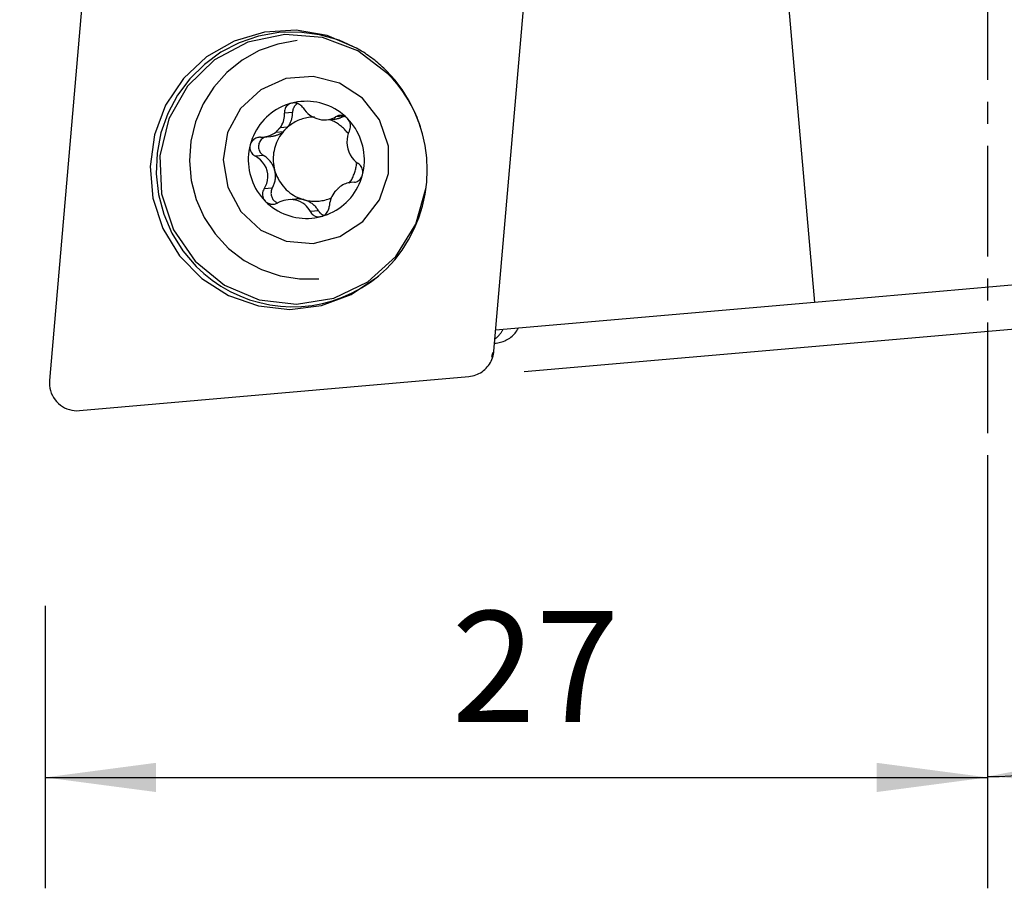
# Model space of a CAD drawing. Extents: x -52.7 to 20, y -51.7 to 13.3.
# Drawn here: x -27.7 to 0.5, y -51.7 to -26.8 of the extents above; entities that cross this region are included whole.
import ezdxf

# ---------------------------------------------------------------- set-up
doc = ezdxf.new("R2010")
doc.units = 0
doc.header["$MEASUREMENT"] = 0
doc.linetypes.add('CENTER', pattern=[5.059896, 3.162435, -0.632487, 0.632487, -0.632487])
doc.layers.get('0').update_dxf_attribs({"linetype": 'CONTINUOUS'})
for name, color, linetype in [('1', 4, 'CONTINUOUS'), ('2L', 7, 'CONTINUOUS'), ('SK4', 2, 'CENTER')]:
    doc.layers.add(name, color=color, linetype=linetype)
doc.styles.add('SANDVIK_STYLE', font='simplex.shx', dxfattribs={"height": 3})
doc.styles.get("Standard").update_dxf_attribs({"font": 'simplex.shx'})
doc.dimstyles.new('SANDVIK_DIM', dxfattribs={"dimscale": 0, "dimtxt": 4.5, "dimasz": 4.57, "dimexe": 5, "dimexo": 0, "dimgap": 2.3, "dimtad": 1, "dimdsep": 46, "dimtxsty": 'SANDVIK_STYLE', "dimcen": 0.09, "dimclrd": 256, "dimclre": 256, "dimclrt": 256, "dimadec": 0, "dimazin": 0, "dimtfac": 1, "dimtofl": 0, "dimtmove": 2, "dimatfit": 3, "dimfxl": 1, "dimtolj": 1, "dimtzin": 0, "dimarcsym": 0})

# ---------------------------------------------------------------- blocks, each defined once
blk = doc.blocks.new('*D0')
for p, q in [((-1.5875, 0), (-40.053756, 0)), ((-36.878756, -38), (-36.878756, 0)), ((-28.5875, -38), (-40.053756, -38))]:
    blk.add_line(p, q)
for points in [[(-36.878756, 0), (-36.46076, -3.175), (-37.296753, -3.175)], [(-36.878756, -38), (-37.296753, -34.825), (-36.46076, -34.825)]]:
    blk.add_solid(points)
blk.add_text('38', height=3.175, rotation=90).set_placement((-38.466256, -20.854868))
blk = doc.blocks.new('*D1')
for p, q in [((0, -39.5875), (0, -51.677139)), ((-27, -43.5875), (-27, -51.677139)), ((-27, -48.502139), (0, -48.502139))]:
    blk.add_line(p, q)
for points in [[(-27, -48.502139), (-23.825, -48.084143), (-23.825, -48.920136)], [(0, -48.502139), (-3.175, -48.920136), (-3.175, -48.084143)]]:
    blk.add_solid(points)
blk.add_text('27', height=3.175).set_placement((-15.354868, -46.914639))
blk = doc.blocks.new('*D3')
for p, q in [((-13.279514, -36.882579), (15.869694, -34.332354)), ((0, -39.5875), (0, -51.651085))]:
    blk.add_line(p, q)
blk.add_arc((0, -35.720772), 12.755313, 270, 5)
for points in [[(12.706776, -34.609073), (13.205134, -37.772455), (12.369409, -37.79365)], [(0, -48.476085), (3.143055, -47.862449), (3.194779, -48.696841)]]:
    blk.add_solid(points)
blk.add_text('95%%d', height=3.175, rotation=47.5).set_placement((6.299043, -45.377027))

msp = doc.modelspace()

# ---------------------------------------------------------------- linework, layer by layer
at = {"layer": '1'}
for p, q in [((-6.051573, -22.3815), (-4.956379, -34.899624)), ((-14.145002, -36.29967), (-13.176136, -25.060459)), ((-25.90318, -25.897124), (-26.872046, -37.136335)), ((-19.910104, -29.458716), (-20.145548, -29.479315)), ((-18.440691, -29.563998), (-18.676346, -29.584615)), ((-20.054399, -29.885266), (-20.270337, -29.904158)), ((-18.937621, -29.671172), (-18.717073, -29.651877)), ((-20.75994, -30.165687), (-20.528203, -30.145412)), ((-20.387083, -30.021768), (-20.171146, -30.002876)), ((-20.740833, -30.692987), (-20.976488, -30.713604)), ((-18.137855, -31.457399), (-18.238385, -31.466194)), ((-20.490047, -31.62852), (-20.725702, -31.649137)), ((-19.817778, -31.939455), (-20.038327, -31.958751)), ((-19.165493, -32.27997), (-19.401148, -32.300587)), ((2.021555, -34.289134), (-4.956379, -34.899624)), ((-4.956379, -34.899624), (-14.0933, -35.699001)), ((-14.12611, -36.067632), (-14.075704, -36.063222)), ((-26.017672, -37.997023), (-14.860973, -37.020939))]:
    msp.add_line(p, q, dxfattribs=at)
for points in [[(-18.078266, -27.614437, 0), (-18.914647, -27.259402, 0), (-19.808947, -27.104784, 0), (-20.714478, -27.158654, 0), (-21.583968, -27.418199, 0), (-22.372024, -27.869871, 0), (-23.037505, -28.490088, 0), (-23.545669, -29.246474, 0), (-23.869989, -30.09954, 0), (-23.993532, -31.004751, 0), (-23.909849, -31.914851, 0), (-23.623309, -32.782328, 0), (-23.14887, -33.561895, 0), (-22.511301, -34.212854, 0), (-21.743886, -34.701222, 0), (-20.886689, -35.001503, 0), (-19.98446, -35.098021, 0), (-19.084299, -34.985737, 0), (-18.233201, -34.670513, 0), (-17.475597, -34.168806, 0)], [(-18.037954, -27.63826, 0), (-18.572575, -27.393706, 0), (-19.137428, -27.23255, 0), (-19.719762, -27.158429, 0), (-20.306433, -27.173016, 0), (-20.8842, -27.275983, 0), (-21.440021, -27.465004, 0), (-21.961352, -27.735814, 0), (-22.436424, -28.0823, 0), (-22.854516, -28.496641, 0), (-23.20619, -28.969486, 0), (-23.483508, -29.490161, 0), (-23.680212, -30.046914, 0), (-23.791861, -30.62718, 0), (-23.815935, -31.217859, 0), (-23.751891, -31.805621, 0), (-23.601175, -32.377198, 0), (-23.367188, -32.91969, 0), (-23.055212, -33.420852, 0), (-22.672287, -33.869371, 0)], [(-17.177725, -28.352935, 0), (-18.04183, -27.69875, 0), (-19.052284, -27.312633, 0), (-20.129139, -27.225133, 0), (-21.187191, -27.443175, 0), (-22.142727, -27.949505, 0), (-22.920143, -28.704063, 0), (-23.457928, -29.647146, 0), (-23.713532, -30.704137, 0), (-23.666732, -31.791404, 0), (-23.32123, -32.822922, 0), (-22.704362, -33.717075, 0), (-21.864937, -34.403116, 0), (-20.869371, -34.826765, 0), (-19.796435, -34.954502, 0), (-18.731021, -34.776221, 0), (-17.757426, -34.306026, 0), (-16.952683, -33.581121, 0), (-16.380463, -32.658861, 0), (-16.086043, -31.612218, 0)], [(-19.781134, -27.402561, 0), (-20.334038, -27.500347, 0), (-20.863305, -27.688498, 0), (-21.3545, -27.961883, 0), (-21.794223, -28.313043, 0), (-22.170479, -28.7324, 0), (-22.473007, -29.208515, 0), (-22.693553, -29.728401, 0), (-22.826101, -30.277877, 0), (-22.867036, -30.841955, 0), (-22.815242, -31.405247, 0), (-22.672131, -31.952389, 0), (-22.441607, -32.468456, 0), (-22.129957, -32.939371, 0), (-21.745684, -33.352289, 0), (-21.299269, -33.695947, 0), (-20.802888, -33.96097, 0), (-20.270083, -34.14013, 0), (-19.715386, -34.228539, 0), (-19.153928, -34.223785, 0)], [(-17.218417, -28.271961, 0), (-17.259005, -28.231654, 0), (-17.300163, -28.191937, 0), (-17.341881, -28.152818, 0), (-17.384151, -28.114306, 0), (-17.426964, -28.076407, 0), (-17.470311, -28.039131, 0), (-17.514185, -28.002484, 0), (-17.558574, -27.966474, 0), (-17.603472, -27.931109, 0), (-17.648867, -27.896395, 0), (-17.694751, -27.86234, 0), (-17.741114, -27.828952, 0), (-17.787947, -27.796236, 0), (-17.835241, -27.764199, 0), (-17.882984, -27.732849, 0), (-17.931169, -27.702192, 0), (-17.979784, -27.672233, 0), (-18.02882, -27.642979, 0), (-18.078266, -27.614437, 0)], [(-21.898552, -30.81744, 0), (-21.76847, -31.596675, 0), (-21.394332, -32.291468, 0), (-20.81668, -32.826527, 0), (-20.098113, -33.14387, 0), (-19.316498, -33.209108, 0), (-18.556535, -33.015172, 0), (-17.900579, -32.583078, 0), (-17.419712, -31.95965, 0), (-17.166043, -31.212445, 0), (-17.167062, -30.422436, 0), (-17.422658, -29.675231, 0), (-17.905133, -29.051803, 0), (-18.562204, -28.619708, 0), (-19.322667, -28.425772, 0), (-20.104114, -28.491011, 0), (-20.821862, -28.808354, 0), (-21.398134, -29.343413, 0), (-21.77048, -30.038206, 0), (-21.898552, -30.81744, 0)], [(-17.475597, -34.168806, 0), (-17.21967, -33.933437, 0), (-16.985135, -33.676443, 0), (-16.773779, -33.399785, 0), (-16.587215, -33.105574, 0), (-16.426867, -32.796052, 0), (-16.293956, -32.473581, 0), (-16.189497, -32.140621, 0), (-16.114287, -31.799712, 0), (-16.068899, -31.453453, 0), (-16.053679, -31.104486, 0), (-16.068744, -30.755472, 0), (-16.113979, -30.409074, 0), (-16.189038, -30.067934, 0), (-16.293349, -29.734654, 0), (-16.426117, -29.411776, 0), (-16.586329, -29.101763, 0), (-16.772762, -28.806979, 0), (-16.983995, -28.529673, 0), (-17.218417, -28.271961, 0)], [(-16.245711, -29.875738, 0), (-16.27643, -29.785924, 0), (-16.309328, -29.696893, 0), (-16.344383, -29.6087, 0), (-16.381575, -29.521397, 0), (-16.420882, -29.435037, 0), (-16.46228, -29.349672, 0), (-16.505744, -29.265354, 0), (-16.551247, -29.182133, 0), (-16.598763, -29.10006, 0), (-16.648262, -29.019184, 0), (-16.699716, -28.939553, 0), (-16.753092, -28.861216, 0), (-16.808359, -28.784219, 0), (-16.865483, -28.70861, 0), (-16.924431, -28.634433, 0), (-16.985166, -28.561734, 0), (-17.047652, -28.490556, 0), (-17.111851, -28.420943, 0), (-17.177725, -28.352935, 0)], [(-19.943569, -29.196675, 0), (-20.031983, -29.222883, 0), (-20.118815, -29.253985, 0), (-20.203797, -29.289887, 0), (-20.286669, -29.330477, 0), (-20.367176, -29.375631, 0), (-20.445072, -29.42521, 0), (-20.520117, -29.479063, 0), (-20.592081, -29.537024, 0), (-20.660743, -29.598915, 0), (-20.725892, -29.664547, 0), (-20.787328, -29.733716, 0), (-20.844864, -29.806213, 0), (-20.898321, -29.881813, 0), (-20.947536, -29.960285, 0), (-20.992358, -30.041388, 0), (-21.03265, -30.124873, 0), (-21.068287, -30.210484, 0), (-21.099161, -30.297958, 0), (-21.125176, -30.387026, 0)], [(-19.943569, -29.196675, 0), (-19.97788, -29.208216, 0), (-20.010213, -29.224006, 0), (-20.039968, -29.243633, 0), (-20.066503, -29.266619, 0), (-20.089475, -29.292486, 0), (-20.108654, -29.320756, 0), (-20.123907, -29.350861, 0), (-20.135224, -29.382124, 0), (-20.142604, -29.41394, 0), (-20.146044, -29.446269, 0), (-20.145548, -29.479315, 0)], [(-18.340379, -29.63281, 0), (-18.406846, -29.56943, 0), (-18.476664, -29.50982, 0), (-18.549624, -29.45416, 0), (-18.625503, -29.402619, 0), (-18.704073, -29.355351, 0), (-18.785097, -29.3125, 0), (-18.86833, -29.274195, 0), (-18.95352, -29.240552, 0), (-19.040411, -29.211672, 0), (-19.128739, -29.187643, 0), (-19.218237, -29.168538, 0), (-19.308636, -29.154413, 0), (-19.399663, -29.145312, 0), (-19.491041, -29.141263, 0), (-19.582497, -29.142276, 0), (-19.673752, -29.14835, 0), (-19.764531, -29.159466, 0), (-19.854561, -29.175591, 0), (-19.943569, -29.196675, 0)], [(-19.895509, -29.18816, 0), (-19.911529, -29.190999, 0), (-19.927549, -29.193837, 0), (-19.943569, -29.196675, 0)], [(-19.768062, -29.205827, 0), (-19.781509, -29.21435, 0), (-19.794472, -29.223604, 0), (-19.80691, -29.23356, 0), (-19.818787, -29.244189, 0), (-19.830067, -29.255459, 0), (-19.840716, -29.267336, 0), (-19.850702, -29.279784, 0), (-19.859994, -29.292765, 0), (-19.868565, -29.306241, 0), (-19.87639, -29.320171, 0), (-19.883444, -29.334514, 0), (-19.889706, -29.349225, 0), (-19.895157, -29.364262, 0), (-19.899782, -29.379578, 0), (-19.903566, -29.395127, 0), (-19.906498, -29.410863, 0), (-19.908568, -29.426739, 0), (-19.909771, -29.442706, 0), (-19.910104, -29.458716, 0)], [(-19.605013, -29.331979, 0), (-19.624263, -29.305227, 0), (-19.645967, -29.280963, 0), (-19.670246, -29.259018, 0), (-19.697188, -29.239274, 0), (-19.726579, -29.222024, 0), (-19.75805, -29.207767, 0), (-19.79123, -29.196996, 0), (-19.825613, -29.190036, 0), (-19.860565, -29.187046, 0), (-19.895509, -29.18816, 0)], [(-19.605013, -29.331979, 0), (-19.565103, -29.388303, 0), (-19.520051, -29.440412, 0), (-19.469686, -29.488607, 0), (-19.413898, -29.533086, 0), (-19.353083, -29.573143, 0), (-19.287901, -29.607596, 0), (-19.219194, -29.635401, 0), (-19.148359, -29.655964, 0), (-19.076905, -29.668786, 0), (-19.006227, -29.673737, 0), (-18.937575, -29.671168, 0)], [(-20.270337, -29.904158, 0), (-20.240165, -29.859457, 0), (-20.214084, -29.814102, 0), (-20.192159, -29.767948, 0), (-20.174458, -29.720854, 0), (-20.160969, -29.672845, 0), (-20.151513, -29.624302, 0), (-20.14589, -29.575654, 0), (-20.143906, -29.527316, 0), (-20.145548, -29.479315, 0)], [(-20.054399, -29.885266, 0), (-20.039962, -29.865974, 0), (-20.02621, -29.84618, 0), (-20.013158, -29.82591, 0), (-20.000825, -29.805188, 0), (-19.989224, -29.78404, 0), (-19.978371, -29.762493, 0), (-19.968279, -29.740573, 0), (-19.958961, -29.718307, 0), (-19.950427, -29.695723, 0), (-19.942689, -29.672849, 0), (-19.935757, -29.649714, 0), (-19.929638, -29.626346, 0), (-19.924341, -29.602774, 0), (-19.919872, -29.579027, 0), (-19.916236, -29.555136, 0), (-19.913438, -29.531129, 0), (-19.911482, -29.507037, 0), (-19.91037, -29.48289, 0), (-19.910104, -29.458716, 0)], [(-19.279813, -29.589283, 0), (-19.324334, -29.590524, 0), (-19.368776, -29.593431, 0), (-19.413077, -29.598, 0), (-19.457178, -29.604227, 0), (-19.501015, -29.612102, 0), (-19.54453, -29.621613, 0), (-19.587662, -29.632749, 0), (-19.63035, -29.645493, 0), (-19.672536, -29.659828, 0), (-19.714162, -29.675734, 0), (-19.755171, -29.693189, 0), (-19.795504, -29.712169, 0), (-19.835107, -29.732648, 0), (-19.873925, -29.754597, 0), (-19.911904, -29.777986, 0), (-19.948992, -29.802782, 0), (-19.985137, -29.828952, 0), (-20.020289, -29.85646, 0), (-20.054399, -29.885266, 0)], [(-18.937575, -29.671168, 0), (-18.879784, -29.662572, 0), (-18.824767, -29.649618, 0), (-18.772521, -29.632308, 0), (-18.723047, -29.61064, 0), (-18.676346, -29.584615, 0)], [(-18.717073, -29.651877, 0), (-18.701778, -29.650294, 0), (-18.686524, -29.648363, 0), (-18.671317, -29.646086, 0), (-18.656166, -29.643464, 0), (-18.641077, -29.640497, 0), (-18.62606, -29.637188, 0), (-18.611121, -29.633538, 0), (-18.596268, -29.629549, 0), (-18.581508, -29.625223, 0), (-18.56685, -29.620562, 0), (-18.5523, -29.615569, 0), (-18.537867, -29.610246, 0), (-18.523556, -29.604596, 0), (-18.509377, -29.598622, 0), (-18.495336, -29.592326, 0), (-18.481439, -29.585712, 0), (-18.467695, -29.578784, 0), (-18.45411, -29.571545, 0), (-18.440691, -29.563998, 0)], [(-18.566158, -29.547865, 0), (-18.58992, -29.551233, 0), (-18.61282, -29.556593, 0), (-18.634858, -29.563943, 0), (-18.656033, -29.573284, 0), (-18.676346, -29.584615, 0)], [(-18.340379, -29.63281, 0), (-18.359547, -29.615092, 0), (-18.380065, -29.599193, 0), (-18.401774, -29.585206, 0), (-18.424417, -29.573279, 0), (-18.447738, -29.563551, 0), (-18.471477, -29.556057, 0), (-18.495375, -29.550766, 0), (-18.519169, -29.547643, 0), (-18.542724, -29.546671, 0), (-18.566158, -29.547865, 0)], [(-20.054399, -29.885266, 0), (-20.060938, -29.891042, 0), (-20.067435, -29.896866, 0), (-20.073889, -29.902738, 0), (-20.080301, -29.908656, 0), (-20.08667, -29.914622, 0), (-20.092996, -29.920634, 0), (-20.099278, -29.926692, 0), (-20.105517, -29.932796, 0), (-20.111711, -29.938946, 0), (-20.11786, -29.945141, 0), (-20.123965, -29.951381, 0), (-20.130024, -29.957665, 0), (-20.136038, -29.963994, 0), (-20.142005, -29.970366, 0), (-20.147927, -29.976783, 0), (-20.153802, -29.983242, 0), (-20.159631, -29.989744, 0), (-20.165412, -29.996289, 0), (-20.171146, -30.002876, 0)], [(-18.306194, -30.077345, 0), (-18.328374, -30.048184, 0), (-18.351424, -30.019715, 0), (-18.375322, -29.991965, 0), (-18.400046, -29.964959, 0), (-18.425574, -29.938723, 0), (-18.451881, -29.91328, 0), (-18.478943, -29.888654, 0), (-18.506736, -29.864869, 0), (-18.535233, -29.841945, 0), (-18.564409, -29.819905, 0), (-18.594235, -29.798768, 0), (-18.624685, -29.778554, 0), (-18.65573, -29.759283, 0), (-18.687341, -29.740971, 0), (-18.71949, -29.723636, 0), (-18.752146, -29.707294, 0), (-18.78528, -29.69196, 0), (-18.81886, -29.677648, 0), (-18.852855, -29.664371, 0)], [(-18.280458, -29.983429, 0), (-18.266545, -29.950998, 0), (-18.256922, -29.917223, 0), (-18.251471, -29.88184, 0), (-18.250194, -29.844855, 0), (-18.2534, -29.806952, 0), (-18.261442, -29.76892, 0), (-18.27443, -29.731623, 0), (-18.292066, -29.696055, 0), (-18.314046, -29.663127, 0), (-18.340379, -29.63281, 0)], [(-17.907437, -31.247854, 0), (-17.886508, -31.158188, 0), (-17.870503, -31.067493, 0), (-17.859469, -30.976042, 0), (-17.85344, -30.884112, 0), (-17.852434, -30.79198, 0), (-17.856454, -30.699926, 0), (-17.865489, -30.608226, 0), (-17.87951, -30.517159, 0), (-17.898476, -30.426998, 0), (-17.922329, -30.338017, 0), (-17.950997, -30.250485, 0), (-17.984393, -30.164664, 0), (-18.022418, -30.080816, 0), (-18.064954, -29.999193, 0), (-18.111876, -29.920042, 0), (-18.163039, -29.843602, 0), (-18.218291, -29.770103, 0), (-18.277464, -29.699769, 0), (-18.340379, -29.63281, 0)], [(-20.902642, -30.177012, 0), (-20.93262, -30.185462, 0), (-20.961828, -30.196981, 0), (-20.990068, -30.211552, 0), (-21.016897, -30.229133, 0), (-21.041872, -30.249679, 0), (-21.06456, -30.273001, 0), (-21.084542, -30.298702, 0), (-21.101399, -30.326366, 0), (-21.114888, -30.355752, 0), (-21.125176, -30.387026, 0)], [(-20.859319, -30.170135, 0), (-20.87376, -30.172427, 0), (-20.888201, -30.174719, 0), (-20.902642, -30.177012, 0)], [(-20.830007, -30.16884, 0), (-20.839778, -30.169271, 0), (-20.849549, -30.169703, 0), (-20.859319, -30.170135, 0)], [(-20.830007, -30.16884, 0), (-20.807109, -30.16783, 0), (-20.784211, -30.166821, 0), (-20.761313, -30.165812, 0)], [(-20.761313, -30.165812, 0), (-20.71732, -30.160822, 0), (-20.67392, -30.153078, 0), (-20.630947, -30.142576, 0), (-20.588236, -30.129313, 0), (-20.545842, -30.11329, 0), (-20.504144, -30.094515, 0), (-20.463551, -30.072998, 0), (-20.424472, -30.048748, 0), (-20.387083, -30.021768, 0)], [(-20.528203, -30.145412, 0), (-20.50782, -30.143225, 0), (-20.487513, -30.14042, 0), (-20.4673, -30.137, 0), (-20.447198, -30.132969, 0), (-20.427228, -30.128329, 0), (-20.407405, -30.123087, 0), (-20.387749, -30.117245, 0), (-20.368277, -30.110809, 0), (-20.349008, -30.103786, 0), (-20.329957, -30.096181, 0), (-20.311143, -30.088001, 0), (-20.292583, -30.079255, 0), (-20.274294, -30.069949, 0), (-20.256291, -30.060092, 0), (-20.238592, -30.049694, 0), (-20.221212, -30.038763, 0), (-20.204168, -30.027309, 0), (-20.187474, -30.015343, 0), (-20.171146, -30.002876, 0)], [(-20.171146, -30.002876, 0), (-20.21044, -30.050792, 0), (-20.247227, -30.100688, 0), (-20.281411, -30.15243, 0), (-20.3129, -30.205882, 0), (-20.341612, -30.260901, 0), (-20.367468, -30.317341, 0), (-20.390401, -30.375053, 0), (-20.41035, -30.433882, 0), (-20.427262, -30.493672, 0), (-20.441092, -30.554265, 0), (-20.451803, -30.6155, 0), (-20.459366, -30.677213, 0), (-20.463762, -30.739241, 0), (-20.464979, -30.801419, 0), (-20.463013, -30.863581, 0), (-20.45787, -30.925564, 0), (-20.449564, -30.987201, 0), (-20.438116, -31.048329, 0), (-20.423557, -31.108785, 0)], [(-20.270337, -29.904158, 0), (-20.276876, -29.909934, 0), (-20.283372, -29.915758, 0), (-20.289827, -29.92163, 0), (-20.296239, -29.927548, 0), (-20.302608, -29.933514, 0), (-20.308934, -29.939526, 0), (-20.315216, -29.945584, 0), (-20.321454, -29.951688, 0), (-20.327648, -29.957838, 0), (-20.333798, -29.964033, 0), (-20.339902, -29.970273, 0), (-20.345961, -29.976557, 0), (-20.351975, -29.982886, 0), (-20.357943, -29.989259, 0), (-20.363865, -29.995675, 0), (-20.36974, -30.002134, 0), (-20.375568, -30.008636, 0), (-20.38135, -30.015181, 0), (-20.387083, -30.021768, 0)], [(-18.280458, -29.983429, 0), (-18.313204, -30.059473, 0), (-18.336203, -30.140172, 0), (-18.34976, -30.226014, 0), (-18.353451, -30.31632, 0), (-18.346053, -30.409077, 0), (-18.327099, -30.501712, 0), (-18.297273, -30.590947, 0), (-18.257596, -30.673998, 0), (-18.209551, -30.749117, 0), (-18.154646, -30.815226, 0), (-18.094357, -30.871922, 0), (-18.029672, -30.918962, 0)], [(-21.125176, -30.387026, 0), (-21.146105, -30.476693, 0), (-21.162111, -30.567388, 0), (-21.173145, -30.658839, 0), (-21.179174, -30.750769, 0), (-21.180179, -30.8429, 0), (-21.176159, -30.934955, 0), (-21.167124, -31.026654, 0), (-21.153103, -31.117722, 0), (-21.134137, -31.207882, 0), (-21.110284, -31.296863, 0), (-21.081616, -31.384396, 0), (-21.04822, -31.470216, 0), (-21.010196, -31.554064, 0), (-20.967659, -31.635687, 0), (-20.920738, -31.714838, 0), (-20.869574, -31.791279, 0), (-20.814323, -31.864777, 0), (-20.75515, -31.935112, 0), (-20.692235, -32.00207, 0)], [(-21.125176, -30.387026, 0), (-21.132052, -30.422559, 0), (-21.134224, -30.458694, 0), (-21.131751, -30.494693, 0), (-21.124728, -30.529773, 0), (-21.113399, -30.563403, 0), (-21.09806, -30.595134, 0), (-21.07914, -30.624557, 0), (-21.057218, -30.651304, 0), (-21.032814, -30.675054, 0), (-21.005964, -30.695783, 0), (-20.976488, -30.713604, 0)], [(-20.727629, -30.179872, 0), (-20.755918, -30.196442, 0), (-20.782168, -30.216124, 0), (-20.806042, -30.238665, 0), (-20.827237, -30.263778, 0), (-20.845482, -30.291143, 0), (-20.860545, -30.32041, 0), (-20.872232, -30.351206, 0), (-20.880395, -30.383138, 0), (-20.88493, -30.415799, 0), (-20.885778, -30.448771, 0), (-20.88293, -30.481634, 0), (-20.876421, -30.513969, 0), (-20.866334, -30.545362, 0), (-20.852798, -30.575414, 0), (-20.835986, -30.60374, 0), (-20.816112, -30.629979, 0), (-20.793431, -30.653797, 0), (-20.76823, -30.67489, 0), (-20.740833, -30.692987, 0)], [(-20.725702, -31.649137, 0), (-20.68239, -31.572169, 0), (-20.650265, -31.490671, 0), (-20.628848, -31.404141, 0), (-20.618808, -31.313281, 0), (-20.622094, -31.220163, 0), (-20.639648, -31.127406, 0), (-20.670877, -31.038294, 0), (-20.714647, -30.955601, 0), (-20.769028, -30.881036, 0), (-20.832016, -30.815634, 0), (-20.901616, -30.759753, 0), (-20.976488, -30.713604, 0)], [(-20.423557, -31.108785, 0), (-20.431442, -31.08161, 0), (-20.440433, -31.054784, 0), (-20.450514, -31.028353, 0), (-20.461668, -31.002362, 0), (-20.473876, -30.976855, 0), (-20.487118, -30.951876, 0), (-20.501371, -30.927467, 0), (-20.51661, -30.90367, 0), (-20.53281, -30.880525, 0), (-20.549943, -30.858072, 0), (-20.56798, -30.836349, 0), (-20.58689, -30.815392, 0), (-20.606641, -30.795238, 0), (-20.6272, -30.775921, 0), (-20.64853, -30.757474, 0), (-20.670597, -30.739928, 0), (-20.693363, -30.723313, 0), (-20.716788, -30.707657, 0), (-20.740833, -30.692987, 0)], [(-18.283927, -31.48532, 0), (-18.266019, -31.458622, 0), (-18.248825, -31.431451, 0), (-18.23236, -31.403826, 0), (-18.216633, -31.375766, 0), (-18.201657, -31.347292, 0), (-18.187442, -31.318424, 0), (-18.173999, -31.289182, 0), (-18.161336, -31.259588, 0), (-18.149464, -31.229663, 0), (-18.13839, -31.199428, 0), (-18.128122, -31.168904, 0), (-18.118668, -31.138114, 0), (-18.110034, -31.10708, 0), (-18.102227, -31.075823, 0), (-18.095252, -31.044365, 0), (-18.089114, -31.012731, 0), (-18.083818, -30.980941, 0), (-18.079367, -30.949019, 0), (-18.075765, -30.916987, 0)], [(-17.907437, -31.247854, 0), (-17.9003, -31.212298, 0), (-17.897345, -31.176095, 0), (-17.898535, -31.139984, 0), (-17.903802, -31.10475, 0), (-17.912931, -31.070928, 0), (-17.925663, -31.038968, 0), (-17.941614, -31.009286, 0), (-17.960265, -30.982253, 0), (-17.981148, -30.958195, 0), (-18.004229, -30.937136, 0), (-18.029672, -30.918962, 0)], [(-20.490047, -31.62852, 0), (-20.47659, -31.603693, 0), (-20.464161, -31.578327, 0), (-20.452783, -31.552464, 0), (-20.442473, -31.52615, 0), (-20.433251, -31.499427, 0), (-20.425131, -31.472343, 0), (-20.418128, -31.444943, 0), (-20.412252, -31.417274, 0), (-20.407516, -31.389383, 0), (-20.403925, -31.361317, 0), (-20.401487, -31.333125, 0), (-20.400206, -31.304853, 0), (-20.400083, -31.276551, 0), (-20.40112, -31.248267, 0), (-20.403314, -31.220048, 0), (-20.406661, -31.191942, 0), (-20.411156, -31.163998, 0), (-20.416791, -31.136264, 0), (-20.423557, -31.108785, 0)], [(-20.423557, -31.108785, 0), (-20.404652, -31.172324, 0), (-20.382311, -31.234724, 0), (-20.356602, -31.295798, 0), (-20.327603, -31.355362, 0), (-20.295401, -31.413235, 0), (-20.260095, -31.469242, 0), (-20.221789, -31.523214, 0), (-20.180601, -31.574989, 0), (-20.136653, -31.624409, 0), (-20.090081, -31.671326, 0), (-20.041023, -31.715598, 0), (-19.989628, -31.757091, 0), (-19.936052, -31.79568, 0), (-19.880455, -31.831247, 0), (-19.823007, -31.863687, 0), (-19.763881, -31.8929, 0), (-19.703255, -31.918799, 0), (-19.641312, -31.941304, 0), (-19.57824, -31.96035, 0)], [(-19.089045, -32.438206, 0), (-19.00063, -32.411998, 0), (-18.913799, -32.380895, 0), (-18.828817, -32.344994, 0), (-18.745945, -32.304404, 0), (-18.665437, -32.25925, 0), (-18.587541, -32.20967, 0), (-18.512496, -32.155817, 0), (-18.440532, -32.097856, 0), (-18.371871, -32.035965, 0), (-18.306721, -31.970334, 0), (-18.245285, -31.901164, 0), (-18.18775, -31.828668, 0), (-18.134293, -31.753068, 0), (-18.085077, -31.674595, 0), (-18.040255, -31.593492, 0), (-17.999964, -31.510007, 0), (-17.964326, -31.424396, 0), (-17.933453, -31.336923, 0), (-17.907437, -31.247854, 0)], [(-18.106651, -31.455025, 0), (-18.08041, -31.446497, 0), (-18.054706, -31.434984, 0), (-18.02977, -31.420509, 0), (-18.005981, -31.403108, 0), (-17.983721, -31.382827, 0), (-17.963368, -31.359866, 0), (-17.945293, -31.334608, 0), (-17.929871, -31.30744, 0), (-17.917305, -31.278577, 0), (-17.907437, -31.247854, 0)], [(-18.236413, -31.466016, 0), (-18.275439, -31.470572, 0), (-18.31425, -31.477914, 0), (-18.352978, -31.488045, 0), (-18.391749, -31.500963, 0), (-18.430523, -31.51667, 0), (-18.469002, -31.535163, 0), (-18.506865, -31.556441, 0), (-18.543791, -31.580503, 0), (-18.579642, -31.607348, 0)], [(-18.149864, -31.462696, 0), (-18.13546, -31.460139, 0), (-18.121055, -31.457582, 0), (-18.106651, -31.455025, 0)], [(-20.725702, -31.649137, 0), (-20.744057, -31.681957, 0), (-20.757782, -31.71609, 0), (-20.767023, -31.751805, 0), (-20.771777, -31.789094, 0), (-20.771668, -31.827269, 0), (-20.766264, -31.865532, 0), (-20.755388, -31.903013, 0), (-20.739293, -31.938715, 0), (-20.718244, -31.971725, 0), (-20.692235, -32.00207, 0)], [(-20.490047, -31.62852, 0), (-20.501881, -31.651654, 0), (-20.51162, -31.67576, 0), (-20.519187, -31.700648, 0), (-20.524523, -31.726118, 0), (-20.527584, -31.751969, 0), (-20.528346, -31.777995, 0), (-20.526804, -31.803989, 0), (-20.522969, -31.829745, 0), (-20.516873, -31.855056, 0), (-20.508562, -31.879723, 0), (-20.498105, -31.903549, 0), (-20.485583, -31.926344, 0), (-20.471097, -31.947927, 0), (-20.454761, -31.968127, 0), (-20.436705, -31.986783, 0), (-20.417074, -32.003747, 0), (-20.396023, -32.018883, 0), (-20.373719, -32.032071, 0), (-20.350341, -32.043207, 0)], [(-18.696389, -31.724958, 0), (-18.728711, -31.769847, 0), (-18.757499, -31.81544, 0), (-18.782729, -31.861883, 0), (-18.80438, -31.909322, 0), (-18.822454, -31.957732, 0), (-18.837012, -32.006721, 0), (-18.848121, -32.055849, 0), (-18.855846, -32.104689, 0), (-18.86019, -32.153214, 0)], [(-18.696389, -31.724958, 0), (-18.68985, -31.719182, 0), (-18.683353, -31.713358, 0), (-18.676899, -31.707486, 0), (-18.670487, -31.701568, 0), (-18.664118, -31.695602, 0), (-18.657792, -31.68959, 0), (-18.65151, -31.683532, 0), (-18.645271, -31.677428, 0), (-18.639077, -31.671278, 0), (-18.632928, -31.665083, 0), (-18.626823, -31.658843, 0), (-18.620764, -31.652559, 0), (-18.61475, -31.64623, 0), (-18.608782, -31.639858, 0), (-18.602861, -31.633441, 0), (-18.596986, -31.626982, 0), (-18.591157, -31.62048, 0), (-18.585376, -31.613935, 0), (-18.579642, -31.607348, 0)], [(-20.692235, -32.00207, 0), (-20.67293, -32.019777, 0), (-20.652002, -32.03564, 0), (-20.629614, -32.049567, 0), (-20.60603, -32.061412, 0), (-20.581515, -32.071036, 0), (-20.556342, -32.078404, 0), (-20.530793, -32.083551, 0), (-20.505147, -32.086511, 0), (-20.479552, -32.087305, 0), (-20.453881, -32.085916, 0)], [(-20.692235, -32.00207, 0), (-20.625768, -32.06545, 0), (-20.555949, -32.12506, 0), (-20.48299, -32.18072, 0), (-20.40711, -32.232262, 0), (-20.32854, -32.27953, 0), (-20.247516, -32.322381, 0), (-20.164283, -32.360686, 0), (-20.079093, -32.394329, 0), (-19.992203, -32.423208, 0), (-19.903875, -32.447237, 0), (-19.814376, -32.466343, 0), (-19.723977, -32.480467, 0), (-19.632951, -32.489568, 0), (-19.541572, -32.493618, 0), (-19.450117, -32.492604, 0), (-19.358862, -32.48653, 0), (-19.268082, -32.475414, 0), (-19.178053, -32.45929, 0), (-19.089045, -32.438206, 0)], [(-20.453881, -32.085916, 0), (-20.427625, -32.082329, 0), (-20.40209, -32.076739, 0), (-20.377277, -32.069146, 0), (-20.353185, -32.05955, 0), (-20.329814, -32.047951, 0)], [(-20.038306, -31.958749, 0), (-20.101189, -31.967791, 0), (-20.161782, -31.981232, 0), (-20.220083, -31.999073, 0), (-20.276094, -32.021312, 0), (-20.329814, -32.047951, 0)], [(-19.401148, -32.300587, 0), (-19.432655, -32.243528, 0), (-19.470215, -32.190764, 0), (-19.513904, -32.141985, 0), (-19.563774, -32.096987, 0), (-19.619644, -32.056498, 0), (-19.681212, -32.021729, 0), (-19.747932, -31.99375, 0), (-19.81848, -31.973162, 0), (-19.891381, -31.960466, 0), (-19.965153, -31.955787, 0), (-20.038306, -31.958749, 0)], [(-19.57824, -31.96035, 0), (-19.590554, -31.957124, 0), (-19.602925, -31.95413, 0), (-19.61535, -31.951369, 0), (-19.627823, -31.948843, 0), (-19.64034, -31.946552, 0), (-19.652898, -31.944496, 0), (-19.665491, -31.942678, 0), (-19.678115, -31.941096, 0), (-19.690766, -31.939752, 0), (-19.70344, -31.938647, 0), (-19.716131, -31.93778, 0), (-19.728836, -31.937152, 0), (-19.74155, -31.936763, 0), (-19.754269, -31.936614, 0), (-19.766988, -31.936704, 0), (-19.779703, -31.937033, 0), (-19.792409, -31.937601, 0), (-19.805102, -31.938409, 0), (-19.817778, -31.939455, 0)], [(-19.57824, -31.96035, 0), (-19.536615, -31.970872, 0), (-19.494645, -31.979886, 0), (-19.452383, -31.98738, 0), (-19.409883, -31.993344, 0), (-19.367201, -31.997772, 0), (-19.32439, -32.000657, 0), (-19.281507, -32.001995, 0), (-19.238605, -32.001785, 0), (-19.195741, -32.000027, 0), (-19.152968, -31.996724, 0), (-19.110342, -31.991879, 0), (-19.067918, -31.985499, 0), (-19.02575, -31.977592, 0), (-18.983892, -31.968168, 0), (-18.942398, -31.957239, 0), (-18.901321, -31.94482, 0), (-18.860714, -31.930926, 0), (-18.820629, -31.915575, 0), (-18.781118, -31.898786, 0)], [(-19.165493, -32.27997, 0), (-19.180055, -32.255747, 0), (-19.195596, -32.232149, 0), (-19.21209, -32.209215, 0), (-19.229507, -32.186985, 0), (-19.247819, -32.165496, 0), (-19.266994, -32.144786, 0), (-19.287, -32.124889, 0), (-19.307803, -32.105839, 0), (-19.329367, -32.087669, 0), (-19.351655, -32.070409, 0), (-19.37463, -32.054089, 0), (-19.398253, -32.038738, 0), (-19.422483, -32.02438, 0), (-19.447278, -32.01104, 0), (-19.472598, -31.998742, 0), (-19.498398, -31.987505, 0), (-19.524635, -31.97735, 0), (-19.551264, -31.968293, 0), (-19.57824, -31.96035, 0)], [(-19.401148, -32.300587, 0), (-19.385812, -32.327682, 0), (-19.367761, -32.352266, 0), (-19.346889, -32.374508, 0), (-19.323122, -32.39453, 0), (-19.296642, -32.412035, 0), (-19.267764, -32.426519, 0), (-19.236809, -32.437484, 0), (-19.204239, -32.444603, 0), (-19.170662, -32.447714, 0), (-19.136629, -32.446679, 0)], [(-19.165493, -32.27997, 0), (-19.160038, -32.289093, 0), (-19.154258, -32.298009, 0), (-19.148158, -32.306708, 0), (-19.141749, -32.315178, 0), (-19.135037, -32.323407, 0), (-19.128033, -32.331384, 0), (-19.120745, -32.3391, 0), (-19.113183, -32.346543, 0), (-19.105357, -32.353704, 0), (-19.097277, -32.360573, 0), (-19.088955, -32.367141, 0), (-19.080401, -32.3734, 0), (-19.071627, -32.37934, 0), (-19.062644, -32.384955, 0), (-19.053464, -32.390237, 0), (-19.0441, -32.395178, 0), (-19.034563, -32.399772, 0), (-19.024868, -32.404014, 0), (-19.015025, -32.407897, 0)], [(-19.089045, -32.438206, 0), (-19.054467, -32.426641, 0), (-19.021337, -32.410781, 0), (-18.990275, -32.39104, 0), (-18.961952, -32.367898, 0), (-18.936742, -32.341835, 0), (-18.914912, -32.313333, 0), (-18.896641, -32.282964, 0), (-18.882001, -32.25141, 0), (-18.871047, -32.219281, 0), (-18.863783, -32.186619, 0), (-18.86019, -32.153214, 0)], [(-19.136629, -32.446679, 0), (-19.120768, -32.443854, 0), (-19.104906, -32.44103, 0), (-19.089045, -32.438206, 0)], [(-22.672287, -33.869371, 0), (-22.450423, -34.076241, 0), (-22.213375, -34.26524, 0), (-21.96256, -34.435237, 0), (-21.699479, -34.585216, 0), (-21.425705, -34.714279, 0), (-21.142876, -34.821654, 0), (-20.852685, -34.9067, 0), (-20.556866, -34.968906, 0), (-20.257189, -35.007902, 0), (-19.955447, -35.023454, 0), (-19.653444, -35.015469, 0), (-19.352988, -34.983994, 0), (-19.055875, -34.929219, 0), (-18.763883, -34.85147, 0), (-18.478758, -34.751212, 0), (-18.202206, -34.629046, 0), (-17.935881, -34.485703, 0), (-17.681375, -34.322038, 0), (-17.440213, -34.139033, 0)], [(-14.11539, -35.948483, 0), (-14.100673, -35.937253, 0), (-14.086219, -35.925682, 0), (-14.072036, -35.913775, 0), (-14.058133, -35.901538, 0), (-14.044517, -35.888978, 0), (-14.031195, -35.876102, 0), (-14.018174, -35.862917, 0), (-14.005461, -35.849431, 0), (-13.993064, -35.835649, 0), (-13.980989, -35.82158, 0), (-13.969242, -35.807232, 0), (-13.95783, -35.792612, 0), (-13.946759, -35.777727, 0), (-13.936035, -35.762587, 0), (-13.925664, -35.7472, 0), (-13.915652, -35.731573, 0), (-13.906003, -35.715715, 0), (-13.896723, -35.699634, 0), (-13.887818, -35.683341, 0)], [(-14.075704, -36.063222, 0), (-14.034386, -36.058506, 0), (-13.993373, -36.051617, 0), (-13.952777, -36.042573, 0), (-13.912709, -36.031401, 0), (-13.873279, -36.018129, 0), (-13.834596, -36.002795, 0), (-13.796766, -35.985441, 0), (-13.759892, -35.966115, 0), (-13.724075, -35.944868, 0), (-13.689414, -35.921761, 0), (-13.656004, -35.896855, 0), (-13.623937, -35.87022, 0), (-13.593299, -35.841928, 0), (-13.564177, -35.812057, 0), (-13.536648, -35.780689, 0), (-13.51079, -35.74791, 0), (-13.486672, -35.71381, 0), (-13.464361, -35.678483, 0), (-13.443918, -35.642024, 0)], [(-14.192027, -36.465259, 0), (-14.195192, -36.462112, 0), (-14.197203, -36.455561, 0), (-14.197797, -36.445791, 0), (-14.196701, -36.432998, 0), (-14.193639, -36.417378, 0), (-14.188368, -36.399105, 0), (-14.180894, -36.378174, 0), (-14.171345, -36.354493, 0), (-14.15985, -36.327971, 0)], [(-14.168258, -36.434011, 0), (-14.166465, -36.427057, 0), (-14.164734, -36.420086, 0), (-14.163066, -36.4131, 0), (-14.16146, -36.406098, 0), (-14.159918, -36.399083, 0), (-14.158439, -36.392053, 0), (-14.157023, -36.38501, 0), (-14.15567, -36.377954, 0), (-14.154381, -36.370887, 0), (-14.153156, -36.363807, 0), (-14.151994, -36.356717, 0), (-14.150896, -36.349616, 0), (-14.149862, -36.342506, 0), (-14.148891, -36.335386, 0), (-14.147985, -36.328258, 0), (-14.147143, -36.321121, 0), (-14.146365, -36.313978, 0), (-14.145651, -36.306827, 0), (-14.145002, -36.29967, 0)], [(-14.15985, -36.327971, 0), (-14.159232, -36.326731, 0), (-14.158615, -36.32549, 0), (-14.157997, -36.32425, 0)], [(-14.860973, -37.020939, 0), (-14.810565, -37.014875, 0), (-14.760654, -37.005553, 0), (-14.711446, -36.993012, 0), (-14.663146, -36.977304, 0), (-14.615954, -36.958495, 0), (-14.570067, -36.936662, 0), (-14.525674, -36.911896, 0), (-14.482959, -36.884299, 0), (-14.442101, -36.853987, 0), (-14.403269, -36.821085, 0), (-14.366623, -36.785729, 0), (-14.332317, -36.748067, 0), (-14.300492, -36.708255, 0), (-14.27128, -36.666457, 0), (-14.244803, -36.622848, 0), (-14.22117, -36.577608, 0), (-14.20048, -36.530925, 0), (-14.182818, -36.482993, 0), (-14.168258, -36.434011, 0)], [(-26.872046, -37.136335, 0), (-26.874989, -37.209178, 0), (-26.871287, -37.281994, 0), (-26.860971, -37.354169, 0), (-26.844127, -37.425096, 0), (-26.820898, -37.494175, 0), (-26.79148, -37.560825, 0), (-26.75612, -37.624483, 0), (-26.715117, -37.684613, 0), (-26.668816, -37.740708, 0), (-26.617608, -37.792294, 0), (-26.561925, -37.838937, 0), (-26.502237, -37.880243, 0), (-26.439046, -37.915864, 0), (-26.372885, -37.945499, 0), (-26.304312, -37.9689, 0), (-26.233906, -37.985868, 0), (-26.162261, -37.99626, 0), (-26.089979, -37.999989, 0), (-26.017672, -37.997023, 0)]]:
    msp.add_polyline3d(points, dxfattribs=at)
at = {"layer": 'SK4'}
msp.add_line((0, 5), (0, -43), dxfattribs=at)

# ---------------------------------------------------------------- dimensions: what is measured, and where the dimension line sits
at = {"layer": '2L'}
dim = msp.add_linear_dim(base=(-36.878756, 0), p1=(-28.5875, -38), p2=(-1.5875, 0), angle=90, text='38', dimstyle='SANDVIK_DIM', dxfattribs=at)
dim.commit()
dim.dimension.update_dxf_attribs({"geometry": '*D0', "text_midpoint": (-38.466256, -20.854868)})
dim = msp.add_angular_dim_2l(base=(-9.404203, -27.103407), line1=((0, -39.5875), (0, -51.651085)), line2=((15.869694, -34.332354), (-13.279514, -36.882579)), text='95%%d', dimstyle='SANDVIK_DIM', dxfattribs=at)
dim.commit()
dim.dimension.update_dxf_attribs({"geometry": '*D3', "text_midpoint": (6.299043, -45.377027)})
dim = msp.add_linear_dim(base=(0, -48.502139), p1=(-27, -43.5875), p2=(0, -39.5875), text='27', dimstyle='SANDVIK_DIM', dxfattribs=at)
dim.commit()
dim.dimension.update_dxf_attribs({"geometry": '*D1', "text_midpoint": (-15.354868, -46.914639)})

doc.saveas('drawing.dxf')
